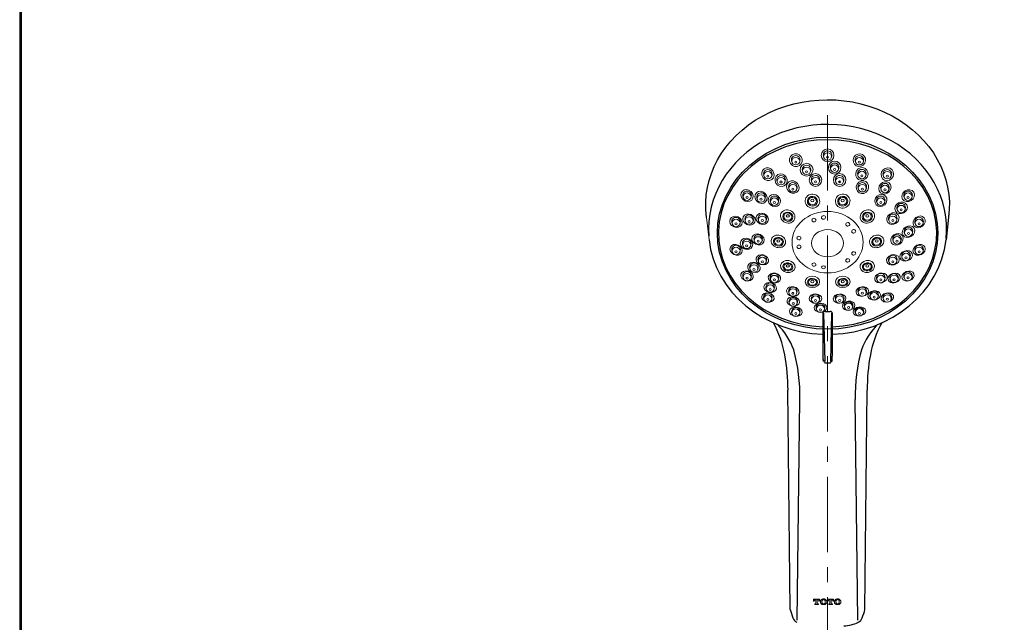
# Model space of a CAD drawing. Units: millimetres. Extents: x 2285 to 3085, y 611 to 1759.
# Drawn here: x 2285 to 2700, y 1117 to 1371 of the extents above; entities that cross this region are included whole.
import ezdxf

# ---------------------------------------------------------------- set-up
doc = ezdxf.new("R2010")
doc.units = ezdxf.units.MM
doc.linetypes.add('CENTER', pattern=[50.8, 31.75, -6.35, 6.35, -6.35])
doc.layers.add('中心線', color=2, linetype='CENTER', lineweight=5)
doc.layers.add('繪圖線', color=7, linetype='Continuous')

msp = doc.modelspace()

# ---------------------------------------------------------------- linework, layer by layer
at = {"lineweight": 0}
for p, q in [((2610.76, 1311.75), (2610.84, 1311.49)), ((2614.15, 1311.39), (2614.27, 1311.82)), ((2624.26, 1313.41), (2624.13, 1313.84)), ((2625.9, 1312.17), (2625.9, 1312.19)), ((2625.9, 1312.17), (2625.9, 1312.19)), ((2627.54, 1313.41), (2627.66, 1313.84)), ((2627.55, 1313.4), (2627.66, 1313.83)), ((2637.65, 1311.37), (2637.53, 1311.81)), ((2640.94, 1311.37), (2641.06, 1311.81)), ((2615.4, 1307.34), (2615.28, 1307.77)), ((2618.69, 1307.34), (2618.81, 1307.77)), ((2627.24, 1308.25), (2627.12, 1308.68)), ((2630.52, 1308.25), (2630.64, 1308.68)), ((2602.36, 1305.49), (2602.49, 1305.92)), ((2607.92, 1303), (2608.04, 1303.43)), ((2619.07, 1303.39), (2619.2, 1302.93)), ((2622.46, 1303.02), (2622.58, 1303.46)), ((2629.2, 1303.59), (2629.32, 1303.11)), ((2629.34, 1303.02), (2629.22, 1303.46)), ((2630.98, 1303.4), (2630.98, 1302.61)), ((2632.62, 1303.02), (2632.72, 1303.39)), ((2638.71, 1305.58), (2638.59, 1306.01)), ((2642, 1305.58), (2642.12, 1306.01)), ((2649.43, 1305.49), (2649.31, 1305.93)), ((2652.72, 1305.49), (2652.84, 1305.93)), ((2609.53, 1300.37), (2609.62, 1300.03)), ((2612.91, 1300.01), (2613.03, 1300.44)), ((2638.88, 1300.01), (2638.76, 1300.45)), ((2642.17, 1300.01), (2642.29, 1300.45)), ((2648.45, 1299.68), (2648.33, 1300.12)), ((2651.73, 1299.68), (2651.85, 1300.12)), ((2590.23, 1296.82), (2590.33, 1296.51)), ((2593.74, 1296.89), (2593.6, 1296.37)), ((2599.52, 1295.72), (2599.64, 1296.15)), ((2601.74, 1294.71), (2601.83, 1294.43)), ((2605.13, 1294.35), (2605.25, 1294.78)), ((2646.67, 1294.36), (2646.55, 1294.79)), ((2649.95, 1294.36), (2650.07, 1294.79)), ((2658.18, 1296.46), (2658.05, 1296.9)), ((2661.46, 1296.46), (2661.58, 1296.9)), ((2655.26, 1291.25), (2655.14, 1291.68)), ((2658.55, 1291.25), (2658.67, 1291.68)), ((2574.91, 1288.08), (2575.96, 1278.67)), ((2591.11, 1286.75), (2591.23, 1286.31)), ((2594.5, 1286.39), (2594.62, 1286.82)), ((2600.05, 1286.73), (2600.17, 1287.16)), ((2651.75, 1286.73), (2651.63, 1287.17)), ((2655.03, 1286.73), (2655.15, 1287.17)), ((2588.97, 1285.38), (2589.09, 1285.81)), ((2662.83, 1285.39), (2662.71, 1285.82)), ((2666.11, 1285.39), (2666.23, 1285.82)), ((2594.9, 1278.42), (2595.02, 1277.97)), ((2598.29, 1278.05), (2598.41, 1278.48)), ((2653.51, 1278.06), (2653.39, 1278.5)), ((2656.8, 1278.06), (2656.92, 1278.5)), ((2658.34, 1281.31), (2658.22, 1281.74)), ((2661.62, 1281.31), (2661.74, 1281.74)), ((2588.97, 1273.58), (2589.09, 1274.02)), ((2593.46, 1276.13), (2593.58, 1276.57)), ((2662.83, 1273.6), (2662.71, 1274.03)), ((2666.11, 1273.6), (2666.23, 1274.03)), ((2596.66, 1269.75), (2596.77, 1269.36)), ((2600.05, 1269.38), (2600.17, 1269.81)), ((2651.75, 1269.4), (2651.63, 1269.83)), ((2655.03, 1269.4), (2655.15, 1269.83)), ((2657.3, 1271.05), (2657.18, 1271.48)), ((2660.59, 1271.05), (2660.71, 1271.48)), ((2593.15, 1266.55), (2593.25, 1266.16)), ((2596.53, 1266.18), (2596.66, 1266.61)), ((2593.62, 1262.51), (2593.74, 1262.94)), ((2601.72, 1262.19), (2601.83, 1261.82)), ((2605.23, 1262.12), (2605.1, 1261.65)), ((2646.67, 1261.77), (2646.55, 1262.21)), ((2649.95, 1261.77), (2650.07, 1262.21)), ((2652.32, 1261.68), (2652.16, 1262.08)), ((2655.51, 1261.63), (2655.67, 1262.02)), ((2658.22, 1262.42), (2658.05, 1262.85)), ((2661.4, 1262.39), (2661.56, 1262.78)), ((2598.96, 1253.91), (2599.06, 1253.56)), ((2602.47, 1253.84), (2602.35, 1253.41)), ((2629.34, 1253.11), (2629.22, 1253.54)), ((2632.62, 1253.11), (2632.74, 1253.54)), ((2638.93, 1255.96), (2638.76, 1256.41)), ((2642.11, 1255.94), (2642.27, 1256.34)), ((2643.92, 1254.36), (2643.76, 1254.77)), ((2647.13, 1254.36), (2647.27, 1254.7)), ((2649.46, 1253.47), (2649.31, 1253.85)), ((2652.66, 1253.39), (2652.82, 1253.79)), ((2633.11, 1250.09), (2632.99, 1250.52)), ((2636.4, 1250.09), (2636.52, 1250.52)), ((2637.65, 1247.59), (2637.53, 1248.03)), ((2640.94, 1247.59), (2641.06, 1248.03))]:
    msp.add_line(p, q, dxfattribs=at)
for p, q in [((2677.06, 1289.59), (2675.83, 1278.65)), ((2623.95, 1247.72), (2623.93, 1229.59)), ((2624.18, 1247.79), (2624.72, 1227.31)), ((2624.75, 1248.46), (2627.05, 1248.46)), ((2627.62, 1247.79), (2627.08, 1227.31)), ((2627.84, 1247.72), (2627.87, 1229.59)), ((2624.81, 1226.74), (2626.85, 1226.74)), ((2610.16, 1122.92), (2609.22, 1215.22)), ((2641.63, 1122.92), (2642.58, 1215.22)), ((2613.13, 1118.34), (2614.22, 1211.38)), ((2638.67, 1118.34), (2637.58, 1211.38))]:
    msp.add_line(p, q)
for centre, radius, start, end in [((2624.72, 1247.7), 0.766, 87.8968, 177.8894), ((2627.08, 1247.7), 0.766, 2.1106, 92.1032), ((2565.55, 1222.65), 42.98, 10.0786, 29.2183), ((2584.1, 1222.08), 29.39, 20.4417, 45.444), ((2667.69, 1222.08), 29.39, 134.556, 159.5583), ((2686.25, 1222.65), 42.98, 150.7817, 169.9214), ((2542.23, 1213.16), 72.01, 358.5798, 15.4454), ((2709.57, 1213.16), 72.01, 164.5546, 181.4202), ((2521.3, 1214.78), 87.93, 0.2819, 10.0786), ((2657.84, 1229.73), 33.91, 180.2189, 183.7849), ((2593.95, 1229.73), 33.91, 356.2151, 359.7811), ((2730.5, 1214.78), 87.93, 169.9214, 179.7181), ((2623.66, 1227.65), 0.419, 333.0796, 349.8291), ((2624.39, 1227.52), 0.323, 144.4054, 169.8291), ((2624.15, 1227.7), 0.0187, 35.6155, 152.4434), ((2622.86, 1226.78), 1.6, 26.7152, 35.6155), ((2650.04, 1240.46), 28.83, 206.7152, 207.8032), ((2624.98, 1227.23), 0.49, 205.9489, 273.6122), ((2626.82, 1227.23), 0.49, 266.3878, 334.0511), ((2601.75, 1240.46), 28.83, 332.1968, 333.2848), ((2628.93, 1226.78), 1.6, 144.3845, 153.2848), ((2627.65, 1227.7), 0.0187, 27.5566, 144.3845), ((2627.41, 1227.52), 0.323, 10.1709, 35.5946), ((2628.14, 1227.65), 0.419, 190.1709, 206.9204), ((2631.83, 1128.02), 22.25, 193.2392, 202.7653), ((2619.97, 1128.02), 22.25, 337.2347, 346.7608), ((2614.57, 1120.52), 3.45, 198.7596, 241.7637), ((2632.04, 1132.17), 16.2, 272.5439, 294.8994), ((2637.22, 1120.52), 3.45, 298.2363, 341.2404)]:
    msp.add_arc(centre, radius, start, end)
at = {"extrusion": (0, 0, -1)}
msp.add_ellipse((2625.9, 1293.22), major_axis=(-51.33, 0), ratio=0.865353, start_param=6.167011, end_param=9.536659, dxfattribs=at)
for centre, major_axis, ratio, start_param, end_param in [((2625.9, 1283.01), (-50.18, 0), 0.881331, 3.054978, 6.346679), ((2625.9, 1281.38), (-45.99, -0.01), 0.857007, 1.613, 7.811258), ((2625.9, 1283.01), (-50.18, 0), 0.881331, 6.381475, 7.814985), ((2625.9, 1283.01), (-50.18, 0), 0.881331, 7.892978, 9.326136)]:
    msp.add_ellipse(centre, major_axis=major_axis, ratio=ratio, start_param=start_param, end_param=end_param)
msp.add_ellipse((2625.9, 1281.43), major_axis=(46.43, -0.01), ratio=0.871812)
at = {"lineweight": 0, "extrusion": (0, 0, -1)}
for centre, major_axis, ratio in [((2612.52, 1312.17), (1.48, -2.29), 0.961951), ((2639.29, 1312.18), (-1.29, -2.4), 0.955727), ((2612.5, 1311.73), (1.68, 0), 0.92888), ((2612.5, 1311.37), (0.45, 0), 0.91354), ((2600.72, 1305.83), (1.68, 0), 0.92888), ((2617.04, 1308.15), (-2.72, -0.11), 0.975173), ((2617.04, 1307.68), (1.68, 0), 0.92888), ((2617.04, 1307.32), (0.45, 0), 0.91354), ((2640.34, 1306.37), (-1.36, -2.36), 0.951783), ((2600.72, 1305.47), (0.45, 0), 0.91354), ((2606.28, 1303.34), (1.68, 0), 0.92888), ((2606.28, 1302.98), (0.45, 0), 0.91354), ((2611.26, 1300.84), (1.68, -2.15), 0.928002), ((2620.82, 1303.83), (0, -2.72), 0.975173), ((2620.82, 1303.36), (1.68, 0), 0.92888), ((2620.82, 1303), (0.45, 0), 0.91354), ((2611.27, 1300.35), (1.68, 0), 0.92888), ((2611.27, 1299.99), (0.45, 0), 0.91354), ((2591.98, 1296.8), (1.68, 0), 0.92888), ((2591.98, 1296.44), (0.45, 0), 0.91354), ((2597.87, 1296.06), (1.68, 0), 0.92888), ((2597.87, 1295.7), (0.45, 0), 0.91354), ((2603.49, 1294.69), (1.68, 0), 0.92888), ((2603.49, 1294.33), (0.45, 0), 0.91354), ((2619.51, 1294.94), (-3.06, 0.24), 0.963179), ((2619.51, 1294.86), (-2.12, 0.17), 0.963179), ((2619.51, 1294.91), (-1.66, 0.13), 0.963179), ((2632.29, 1295.19), (-0.649, 0), 0.863268), ((2642.68, 1288.46), (-2.85, -1.2), 0.890821), ((2642.67, 1288.35), (-2, -0.84), 0.890821), ((2587.29, 1286.18), (-2.45, 1.1), 0.849836), ((2587.33, 1285.72), (1.68, 0), 0.92888), ((2592.79, 1287.15), (-2.45, 1.1), 0.849836), ((2592.85, 1286.73), (1.68, 0), 0.92888), ((2592.85, 1286.37), (0.45, 0), 0.91354), ((2598.34, 1287.49), (-2.45, 1.1), 0.849836), ((2598.41, 1287.07), (1.68, 0), 0.92888), ((2598.41, 1286.71), (0.45, 0), 0.91354), ((2642.66, 1288.41), (-1.57, -0.66), 0.890821), ((2642.65, 1288.67), (-0.649, 0), 0.863268), ((2587.33, 1285.36), (0.45, 0), 0.91354), ((2636.9, 1282.2), (0.847, 0.081), 0.875013), ((2591.74, 1276.95), (-2.45, 1.1), 0.849836), ((2591.82, 1276.47), (1.68, 0), 0.92888), ((2596.58, 1278.82), (-2.45, 1.1), 0.849836), ((2596.64, 1278.39), (1.68, 0), 0.92888), ((2596.64, 1278.03), (0.45, 0), 0.91354), ((2605.19, 1277.96), (2.96, -0.84), 0.850721), ((2605.19, 1277.81), (2.06, -0.58), 0.850721), ((2605.19, 1277.84), (1.63, -0.46), 0.850721), ((2646.6, 1278.13), (-0.649, 0), 0.863268), ((2587.35, 1274.4), (-2.42, 1.18), 0.797455), ((2587.33, 1273.92), (1.68, 0), 0.92888), ((2587.33, 1273.57), (0.45, 0), 0.91354), ((2591.82, 1276.11), (0.45, 0), 0.91354), ((2591.82, 1276.11), (0.45, 0), 0.91354), ((2598.41, 1269.72), (1.68, 0), 0.92888), ((2598.41, 1269.36), (0.45, 0), 0.91354), ((2609.15, 1267.37), (3.04, -0.46), 0.830175), ((2591.98, 1263.4), (-2.6, 0.71), 0.756781), ((2594.87, 1266.97), (-2.6, 0.71), 0.784445), ((2594.89, 1266.52), (1.68, 0), 0.92888), ((2594.89, 1266.16), (0.45, 0), 0.91354), ((2609.15, 1267.23), (2.08, -0.32), 0.830175), ((2609.15, 1267.29), (1.63, -0.25), 0.830175), ((2642.65, 1267.6), (-0.649, 0), 0.863268), ((2591.98, 1262.85), (1.68, 0), 0.92888), ((2591.98, 1262.49), (0.45, 0), 0.91354), ((2603.5, 1262.53), (-2.61, 0.5), 0.778801), ((2619.5, 1260.94), (3.06, -0.01), 0.784781), ((2619.5, 1260.72), (2.13, -0.01), 0.784781), ((2619.51, 1260.78), (1.68, -0.01), 0.784781), ((2632.3, 1261.08), (-0.649, 0), 0.863268), ((2601.72, 1258.51), (-2.61, 0.5), 0.778801), ((2611.27, 1256.83), (-2.61, 0.51), 0.768009), ((2640.53, 1256.88), (-2.63, -0.35), 0.753006), ((2634.78, 1250.88), (-2.65, -0.26), 0.725525)]:
    msp.add_ellipse(centre, major_axis=major_axis, ratio=ratio, dxfattribs=at)
at = {"lineweight": 0}
for centre, major_axis, ratio in [((2625.9, 1314.22), (0, -2.72), 0.975173), ((2625.9, 1313.75), (-1.68, 0), 0.92888), ((2625.9, 1313.4), (-0.45, 0), 0.91354), ((2628.88, 1309.06), (0, -2.72), 0.975173), ((2639.29, 1311.71), (-1.68, 0), 0.92888), ((2639.29, 1311.37), (-0.45, 0), 0.91354), ((2600.76, 1306.26), (-1.63, 2.28), 0.899822), ((2628.88, 1308.59), (-1.68, 0), 0.92888), ((2628.88, 1308.23), (-0.45, 0), 0.91354), ((2640.36, 1305.92), (-1.68, 0), 0.92888), ((2651.08, 1306.28), (1.99, 1.9), 0.933393), ((2651.07, 1305.83), (-1.68, 0), 0.92888), ((2606.3, 1303.78), (1.36, -2.36), 0.930189), ((2630.98, 1303.83), (0, -2.72), 0.975173), ((2630.98, 1303.36), (-1.68, 0), 0.92888), ((2630.98, 1303), (-0.45, 0), 0.91354), ((2640.59, 1300.79), (-1.38, -2.35), 0.944256), ((2640.36, 1305.56), (-0.45, 0), 0.91354), ((2650.06, 1300.5), (1.8, 2.07), 0.891214), ((2651.07, 1305.48), (-0.45, 0), 0.91354), ((2591.96, 1297.28), (1.96, -1.91), 0.879613), ((2597.85, 1296.54), (1.96, -1.91), 0.879613), ((2640.53, 1300.35), (-1.68, 0), 0.92888), ((2640.53, 1300), (-0.45, 0), 0.91354), ((2650.09, 1300.03), (-1.68, 0), 0.92888), ((2650.09, 1299.67), (-0.45, 0), 0.91354), ((2659.86, 1297.23), (2.34, 1.46), 0.89605), ((2603.47, 1295.18), (2.02, -1.85), 0.879613), ((2619.5, 1295.19), (0.649, 0), 0.863268), ((2632.29, 1294.94), (3.06, 0.24), 0.963179), ((2632.29, 1294.86), (2.12, 0.17), 0.963179), ((2632.29, 1294.91), (1.66, 0.13), 0.963179), ((2648.36, 1295.19), (1.98, 1.84), 0.894082), ((2648.31, 1294.7), (-1.68, 0), 0.92888), ((2648.31, 1294.34), (-0.45, 0), 0.91354), ((2656.9, 1292.09), (2.4, 1.31), 0.875239), ((2659.82, 1296.8), (-1.68, 0), 0.92888), ((2659.82, 1296.45), (-0.45, 0), 0.91354), ((2609.12, 1288.46), (2.85, -1.2), 0.890821), ((2609.13, 1288.35), (2, -0.84), 0.890821), ((2625.9, 1277.61), (14.98, 0), 0.864242), ((2653.46, 1287.54), (2.21, 1.57), 0.871363), ((2656.91, 1291.59), (-1.68, 0), 0.92888), ((2656.91, 1291.23), (-0.45, 0), 0.91354), ((2609.14, 1288.41), (1.57, -0.66), 0.890821), ((2609.15, 1288.67), (0.649, 0), 0.863268), ((2620.16, 1286.95), (0.781, -0.311), 0.877684), ((2624.19, 1288.05), (0.808, 0.235), 0.924425), ((2653.39, 1287.07), (-1.68, 0), 0.92888), ((2653.39, 1286.72), (-0.45, 0), 0.91354), ((2664.47, 1286.18), (2.17, 1.7), 0.834888), ((2664.47, 1285.73), (-1.68, 0), 0.92888), ((2625.9, 1277.19), (-6.74, 0), 0.849577), ((2634.42, 1285.15), (0.857, 0.027), 0.887867), ((2660.01, 1282.08), (2.31, 1.5), 0.834888), ((2659.98, 1281.65), (-1.68, 0), 0.92888), ((2664.47, 1285.37), (-0.45, 0), 0.91354), ((2605.19, 1278.13), (0.649, 0), 0.863268), ((2613.83, 1279.38), (0.85, -0.022), 0.878414), ((2646.6, 1277.96), (-2.96, -0.84), 0.850721), ((2646.6, 1277.81), (-2.06, -0.58), 0.850721), ((2646.6, 1277.84), (-1.63, -0.46), 0.850721), ((2655.13, 1278.81), (2.28, 1.55), 0.834888), ((2655.15, 1278.41), (-1.68, 0), 0.92888), ((2655.15, 1278.05), (-0.45, 0), 0.91354), ((2659.98, 1281.29), (-0.45, 0), 0.91354), ((2613.83, 1275.69), (0.85, -0.032), 0.871075), ((2658.98, 1271.87), (2.56, 0.93), 0.790086), ((2664.47, 1274.4), (2.43, 1.23), 0.790086), ((2664.47, 1273.94), (-1.68, 0), 0.92888), ((2664.47, 1273.58), (-0.45, 0), 0.91354), ((2598.37, 1270.2), (-2.6, 0.71), 0.784614), ((2634.41, 1269.92), (0.846, 0.04), 0.823251), ((2636.91, 1272.88), (0.847, 0.086), 0.85599), ((2642.65, 1267.37), (-3.04, -0.46), 0.830175), ((2653.44, 1270.18), (2.61, 0.78), 0.790086), ((2653.39, 1269.74), (-1.68, 0), 0.92888), ((2653.39, 1269.38), (-0.45, 0), 0.91354), ((2658.94, 1271.39), (-1.68, 0), 0.92888), ((2658.94, 1271.03), (-0.45, 0), 0.91354), ((2609.15, 1267.6), (0.649, 0), 0.863268), ((2620.15, 1268.18), (-0.847, 0.051), 0.820704), ((2624.19, 1267.04), (-0.849, 0.005), 0.807981), ((2642.65, 1267.23), (-2.08, -0.32), 0.830175), ((2642.65, 1267.29), (-1.63, -0.25), 0.830175), ((2659.79, 1263.35), (2.51, 0.97), 0.756781), ((2603.49, 1262.1), (-1.68, 0), 0.92888), ((2603.49, 1261.74), (-0.45, 0), 0.91354), ((2619.5, 1261.08), (0.649, 0), 0.863268), ((2632.3, 1260.94), (-3.06, -0.01), 0.784781), ((2632.3, 1260.72), (-2.13, -0.01), 0.784781), ((2632.29, 1260.78), (-1.68, -0.01), 0.784781), ((2648.37, 1262.54), (2.6, 0.71), 0.756781), ((2648.31, 1262.12), (-1.68, 0), 0.92888), ((2648.31, 1261.76), (-0.45, 0), 0.91354), ((2653.94, 1262.53), (2.57, 0.81), 0.756781), ((2653.92, 1262.15), (-1.68, 0), 0.92888), ((2653.92, 1261.79), (-0.45, 0), 0.91354), ((2659.82, 1262.91), (-1.68, 0), 0.92888), ((2659.82, 1262.55), (-0.45, 0), 0.91354), ((2601.71, 1258.09), (-1.68, 0), 0.92888), ((2601.71, 1257.73), (-0.45, 0), 0.91354), ((2611.27, 1256.44), (-1.68, 0), 0.92888), ((2640.53, 1256.46), (-1.68, 0), 0.92888), ((2645.55, 1255.23), (-2.62, -0.42), 0.73312), ((2600.74, 1254.32), (-2.61, 0.5), 0.718734), ((2600.72, 1253.82), (-1.68, 0), 0.92888), ((2600.72, 1253.46), (-0.45, 0), 0.91354), ((2611.45, 1252.65), (-2.63, 0.37), 0.728601), ((2611.44, 1252.18), (-1.68, 0), 0.92888), ((2611.27, 1256.08), (-0.45, 0), 0.91354), ((2620.82, 1253.88), (-2.66, 0.09), 0.728601), ((2620.82, 1253.43), (-1.68, 0), 0.92888), ((2620.82, 1253.07), (-0.45, 0), 0.91354), ((2630.98, 1253.84), (-2.66, -0.14), 0.728601), ((2630.98, 1253.45), (-1.68, 0), 0.92888), ((2630.98, 1253.09), (-0.45, 0), 0.91354), ((2640.53, 1256.1), (-0.45, 0), 0.91354), ((2645.52, 1254.82), (-1.68, 0), 0.92888), ((2645.52, 1254.47), (-0.45, 0), 0.91354), ((2651.1, 1254.32), (-2.58, -0.64), 0.73312), ((2651.07, 1253.93), (-1.68, 0), 0.92888), ((2651.07, 1253.57), (-0.45, 0), 0.91354), ((2612.5, 1248.36), (-2.64, 0.32), 0.728601), ((2612.5, 1247.92), (-1.68, 0), 0.92888), ((2611.44, 1251.82), (-0.45, 0), 0.91354), ((2622.91, 1250.02), (-2.66, 0.06), 0.728601), ((2622.92, 1249.52), (-1.68, 0), 0.92888), ((2622.92, 1249.16), (-0.45, 0), 0.91354), ((2634.75, 1250.43), (-1.68, 0), 0.92888), ((2634.75, 1250.07), (-0.45, 0), 0.91354), ((2639.32, 1248.44), (-2.65, -0.26), 0.703467), ((2639.29, 1248.06), (-1.68, 0), 0.92888), ((2612.5, 1247.56), (-0.45, 0), 0.91354), ((2639.29, 1247.58), (-0.45, 0), 0.91354)]:
    msp.add_ellipse(centre, major_axis=major_axis, ratio=ratio, dxfattribs=at)
at = {"lineweight": 0, "extrusion": (0, 0, -1)}
for centre, major_axis, ratio, start_param, end_param in [((2625.9, 1314.32), (-1.83, 0), 0.986621, -0.270646, 3.450702), ((2628.88, 1309.16), (-1.83, 0), 0.986621, -0.270646, 3.450702), ((2639.3, 1312.29), (-1.83, 0), 0.986621, -0.270646, 3.450702), ((2640.36, 1306.5), (-1.83, 0), 0.986621, -0.270646, 3.450702), ((2651.08, 1306.41), (-1.83, 0), 0.986621, -0.270646, 3.450702), ((2630.98, 1303.94), (-1.83, 0), 0.986621, -0.270646, 3.450702), ((2640.53, 1300.93), (-1.83, 0), 0.986621, -0.270646, 3.450702), ((2650.09, 1300.6), (-1.83, 0), 0.986621, -0.270646, 3.450702), ((2659.82, 1297.38), (-1.83, 0), 0.986621, -0.270646, 3.450702), ((2648.31, 1295.27), (-1.83, 0), 0.986621, -0.270646, 3.450702), ((2656.91, 1292.17), (-1.83, 0), 0.986621, -0.270646, 3.450702), ((2653.39, 1287.65), (-1.83, 0), 0.986621, -0.270646, 3.450702), ((2664.47, 1286.3), (-1.83, 0), 0.986621, -0.270646, 3.450702), ((2659.98, 1282.22), (-1.83, 0), 0.986621, -0.270646, 3.450702), ((2655.16, 1278.98), (-1.83, 0), 0.986621, -0.270646, 3.450702), ((2658.95, 1271.97), (-1.83, 0), 0.986621, -0.270646, 3.450702), ((2664.47, 1274.51), (-1.83, 0), 0.986621, -0.270646, 3.450702), ((2653.39, 1270.31), (-1.83, 0), 0.986621, -0.270646, 3.450702), ((2603.49, 1262.67), (-1.83, 0), 0.986621, -0.270646, 3.450702), ((2648.31, 1262.69), (-1.83, 0), 0.986621, -0.270646, 3.450702), ((2653.92, 1262.57), (-1.83, 0), 0.986621, -0.270646, 3.450702), ((2659.82, 1263.33), (-1.83, 0), 0.986621, -0.270646, 3.450702), ((2601.71, 1258.66), (-1.83, 0), 0.986621, -0.270646, 3.450702), ((2611.27, 1256.93), (-1.83, 0), 0.986621, -0.270646, 3.450702), ((2640.53, 1256.89), (-1.83, 0), 0.986621, -0.270646, 3.450702), ((2645.52, 1255.25), (-1.83, 0), 0.986621, -0.270646, 3.450702), ((2600.72, 1254.39), (-1.83, 0), 0.986621, -0.270646, 3.450702), ((2611.44, 1252.51), (-1.83, 0), 0.986621, -0.270646, 3.450702), ((2620.82, 1253.89), (-1.83, 0), 0.986621, -0.270646, 3.450702), ((2630.98, 1254.02), (-1.85, 0.03), 0.897873, -0.314332, 3.460723), ((2651.08, 1254.34), (-1.83, 0), 0.986621, -0.270646, 3.450702), ((2612.5, 1248.27), (-1.83, 0), 0.986621, -0.270646, 3.450702), ((2622.92, 1250.09), (-1.86, 0.03), 0.823742, -0.341803, 3.48605), ((2634.75, 1251), (-1.86, 0.03), 0.822381, -0.342338, 3.486563), ((2639.3, 1248.51), (-1.86, 0.03), 0.835483, -0.337238, 3.481696)]:
    msp.add_ellipse(centre, major_axis=major_axis, ratio=ratio, start_param=start_param, end_param=end_param, dxfattribs=at)
at = {"lineweight": 0}
for centre in [(2612.5, 1312.3), (2600.72, 1306.4), (2617.04, 1308.26), (2606.28, 1303.91), (2611.27, 1300.92), (2620.82, 1303.94), (2591.98, 1297.37), (2597.87, 1296.63), (2603.49, 1295.26), (2587.33, 1286.29), (2592.85, 1287.3), (2598.41, 1287.64), (2591.82, 1277.05), (2596.64, 1278.97), (2587.33, 1274.5), (2598.41, 1270.3), (2594.89, 1267.1), (2591.98, 1263.42)]:
    msp.add_ellipse(centre, major_axis=(1.83, 0), ratio=0.986621, start_param=-0.270646, end_param=3.450702, dxfattribs=at)
msp.add_open_spline([(2618.21, 1306.07), (2618.21, 1306.05), (2618.22, 1306.02), (2618.25, 1305.95), (2618.29, 1305.88), (2618.31, 1305.83), (2618.32, 1305.81)], degree=3, knots=[0, 0, 0, 0, 0.245312, 0.500049, 0.754706, 1, 1, 1, 1], dxfattribs=at)
at = {"layer": '中心線'}
msp.add_line((2625.9, 1331.2), (2625.9, 881.69), dxfattribs=at)
at = {"layer": '繪圖線', "lineweight": 0}
for p, q in [((2620, 1127.24), (2620, 1126.4)), ((2620.29, 1126.4), (2620.29, 1126.5)), ((2620.29, 1126.5), (2620.29, 1126.5)), ((2620.47, 1125.3), (2620.47, 1125.02)), ((2620.77, 1126.96), (2620.77, 1126.96)), ((2620.99, 1126.96), (2620.99, 1125.47)), ((2620.99, 1126.96), (2620.99, 1126.96)), ((2621.56, 1125.47), (2621.56, 1126.96)), ((2621.56, 1126.96), (2621.56, 1126.96)), ((2621.78, 1126.96), (2621.78, 1126.96)), ((2622.07, 1125.01), (2622.07, 1125.29)), ((2622.26, 1126.49), (2622.26, 1126.39)), ((2622.26, 1126.49), (2622.26, 1126.49)), ((2622.55, 1126.39), (2622.55, 1127.23)), ((2623.59, 1126.6), (2623.59, 1126.6)), ((2624.22, 1124.91), (2624.22, 1124.91)), ((2624.86, 1126.59), (2624.86, 1126.59)), ((2625.06, 1125.15), (2625.06, 1125.15)), ((2625.9, 1126.39), (2625.9, 1127.23)), ((2626.19, 1126.39), (2625.9, 1126.39)), ((2625.9, 1126.39), (2626.19, 1126.39)), ((2626.19, 1126.49), (2626.19, 1126.39)), ((2626.19, 1126.49), (2626.19, 1126.49)), ((2626.37, 1125.29), (2626.71, 1125.29)), ((2626.37, 1125.01), (2626.37, 1125.29)), ((2626.89, 1126.95), (2626.67, 1126.95)), ((2626.89, 1125.46), (2626.89, 1126.95)), ((2627.46, 1126.95), (2627.46, 1125.46)), ((2627.46, 1126.95), (2627.46, 1126.95)), ((2627.97, 1125.29), (2627.97, 1125.01)), ((2628.16, 1126.39), (2628.16, 1126.49)), ((2628.16, 1126.49), (2628.16, 1126.49)), ((2628.45, 1127.23), (2628.45, 1126.39)), ((2629.49, 1126.6), (2629.49, 1126.6)), ((2630.12, 1124.92), (2630.12, 1124.92)), ((2630.76, 1126.6), (2630.76, 1126.6))]:
    msp.add_line(p, q, dxfattribs=at)
at = {"layer": '繪圖線', "lineweight": 30}
msp.add_lwpolyline([(2285.47, 611.24), (3085.46, 611.24), (3085.46, 1759.25), (2285.47, 1759.25)], close=True, dxfattribs=at)
at = {"layer": '繪圖線', "color": 0}
msp.add_lwpolyline([(3084.86, 742.82), (3084.86, 1758.65), (2286.07, 1758.65), (2286.07, 742.82)], close=True, dxfattribs=at)
at = {"layer": '繪圖線', "lineweight": 0}
for points, knots in [([(2622.55, 1127.23), (2622.12, 1127.23), (2621.49, 1127.24), (2620.64, 1127.24), (2620.21, 1127.24), (2620, 1127.24)], [0, 0, 0, 0, 0.499995, 0.749997, 1, 1, 1, 1]), ([(2620, 1126.4), (2620.05, 1126.4), (2620.12, 1126.4), (2620.22, 1126.4), (2620.27, 1126.4), (2620.29, 1126.4)], [0, 0, 0, 0, 0.500001, 0.749976, 1, 1, 1, 1]), ([(2620.29, 1126.4), (2620.24, 1126.4), (2620.17, 1126.4), (2620.07, 1126.4), (2620.02, 1126.4), (2620, 1126.4)], [0, 0, 0, 0, 0.499998, 0.749973, 1, 1, 1, 1]), ([(2620.29, 1126.5), (2620.3, 1126.55), (2620.31, 1126.65), (2620.39, 1126.79), (2620.51, 1126.9), (2620.65, 1126.95), (2620.73, 1126.96), (2620.77, 1126.96)], [0, 0, 0, 0, 0.214665, 0.429334, 0.64402, 0.858713, 1, 1, 1, 1]), ([(2620.77, 1126.96), (2620.75, 1126.96), (2620.73, 1126.96), (2620.69, 1126.95), (2620.65, 1126.95), (2620.61, 1126.93), (2620.57, 1126.92), (2620.54, 1126.9), (2620.51, 1126.89), (2620.47, 1126.86), (2620.44, 1126.83), (2620.41, 1126.81), (2620.39, 1126.78), (2620.36, 1126.74), (2620.34, 1126.7), (2620.32, 1126.65), (2620.3, 1126.6), (2620.29, 1126.55), (2620.29, 1126.51), (2620.29, 1126.5)], [0, 0, 0, 0, 0.070381, 0.105878, 0.140797, 0.214806, 0.285198, 0.320677, 0.355625, 0.42962, 0.500011, 0.535497, 0.570421, 0.644429, 0.714808, 0.785198, 0.859199, 0.929174, 1, 1, 1, 1]), ([(2620.81, 1125.3), (2620.75, 1125.3), (2620.67, 1125.3), (2620.56, 1125.3), (2620.5, 1125.3), (2620.47, 1125.3)], [0, 0, 0, 0, 0.499976, 0.75001, 1, 1, 1, 1]), ([(2620.47, 1125.02), (2620.74, 1125.02), (2621.14, 1125.02), (2621.67, 1125.01), (2621.94, 1125.01), (2622.07, 1125.01)], [0, 0, 0, 0, 0.499998, 0.75, 1, 1, 1, 1]), ([(2622.07, 1125.01), (2621.81, 1125.01), (2621.41, 1125.02), (2620.87, 1125.02), (2620.61, 1125.02), (2620.47, 1125.02)], [0, 0, 0, 0, 0.5000024, 0.7499993, 1, 1, 1, 1]), ([(2620.77, 1126.96), (2620.81, 1126.96), (2620.86, 1126.96), (2620.93, 1126.96), (2620.97, 1126.96), (2620.99, 1126.96)], [0, 0, 0, 0, 0.500001, 0.750001, 1, 1, 1, 1]), ([(2620.99, 1126.96), (2620.95, 1126.96), (2620.9, 1126.96), (2620.82, 1126.96), (2620.79, 1126.96), (2620.77, 1126.96)], [0, 0, 0, 0, 0.499999, 0.749999, 1, 1, 1, 1]), ([(2620.99, 1125.47), (2620.99, 1125.45), (2620.98, 1125.41), (2620.95, 1125.36), (2620.91, 1125.32), (2620.86, 1125.3), (2620.82, 1125.3), (2620.81, 1125.3)], [0, 0, 0, 0, 0.21465, 0.42934, 0.643999, 0.858695, 1, 1, 1, 1]), ([(2621.56, 1126.96), (2621.6, 1126.96), (2621.65, 1126.96), (2621.72, 1126.96), (2621.76, 1126.96), (2621.78, 1126.96)], [0, 0, 0, 0, 0.500001, 0.750001, 1, 1, 1, 1]), ([(2621.78, 1126.96), (2621.74, 1126.96), (2621.69, 1126.96), (2621.61, 1126.96), (2621.58, 1126.96), (2621.56, 1126.96)], [0, 0, 0, 0, 0.499999, 0.749999, 1, 1, 1, 1]), ([(2621.74, 1125.29), (2621.72, 1125.3), (2621.68, 1125.3), (2621.63, 1125.33), (2621.58, 1125.37), (2621.56, 1125.42), (2621.56, 1125.46), (2621.56, 1125.47)], [0, 0, 0, 0, 0.214722, 0.429448, 0.644133, 0.858843, 1, 1, 1, 1]), ([(2622.07, 1125.29), (2622.02, 1125.29), (2621.94, 1125.29), (2621.82, 1125.29), (2621.77, 1125.29), (2621.74, 1125.29)], [0, 0, 0, 0, 0.500021, 0.75001, 1, 1, 1, 1]), ([(2621.78, 1126.96), (2621.83, 1126.95), (2621.94, 1126.94), (2622.09, 1126.86), (2622.19, 1126.74), (2622.25, 1126.61), (2622.26, 1126.52), (2622.26, 1126.49)], [0, 0, 0, 0, 0.214712, 0.429429, 0.644117, 0.858805, 1, 1, 1, 1]), ([(2622.26, 1126.49), (2622.25, 1126.54), (2622.24, 1126.65), (2622.16, 1126.79), (2622.04, 1126.89), (2621.9, 1126.95), (2621.82, 1126.95), (2621.78, 1126.96)], [0, 0, 0, 0, 0.214676, 0.429354, 0.644046, 0.858733, 1, 1, 1, 1]), ([(2622.26, 1126.39), (2622.31, 1126.39), (2622.38, 1126.39), (2622.48, 1126.39), (2622.53, 1126.39), (2622.55, 1126.39)], [0, 0, 0, 0, 0.500001, 0.749975, 1, 1, 1, 1]), ([(2622.55, 1126.39), (2622.5, 1126.39), (2622.43, 1126.39), (2622.33, 1126.39), (2622.28, 1126.39), (2622.26, 1126.39)], [0, 0, 0, 0, 0.499999, 0.749974, 1, 1, 1, 1]), ([(2623.39, 1127.09), (2623.28, 1127), (2623.07, 1126.84), (2622.89, 1126.48), (2622.83, 1126.09), (2622.91, 1125.7), (2623.1, 1125.37), (2623.3, 1125.22), (2623.39, 1125.16)], [0, 0, 0, 0, 0.17123, 0.342459, 0.513691, 0.684908, 0.856135, 1, 1, 1, 1]), ([(2624.22, 1127.33), (2624.14, 1127.32), (2623.97, 1127.32), (2623.75, 1127.26), (2623.55, 1127.18), (2623.44, 1127.12), (2623.39, 1127.09)], [0, 0, 0, 0, 0.280833, 0.569817, 0.783165, 1, 1, 1, 1]), ([(2623.39, 1125.16), (2623.46, 1125.11), (2623.6, 1125.03), (2623.82, 1124.96), (2624.03, 1124.92), (2624.16, 1124.91), (2624.22, 1124.91)], [0, 0, 0, 0, 0.280848, 0.569816, 0.783168, 1, 1, 1, 1]), ([(2623.59, 1125.65), (2623.56, 1125.73), (2623.52, 1125.9), (2623.5, 1126.15), (2623.53, 1126.38), (2623.57, 1126.52), (2623.59, 1126.6)], [0, 0, 0, 0, 0.266118, 0.539953, 0.767585, 1, 1, 1, 1]), ([(2623.59, 1126.6), (2623.56, 1126.51), (2623.52, 1126.35), (2623.5, 1126.1), (2623.53, 1125.86), (2623.57, 1125.72), (2623.59, 1125.65)], [0, 0, 0, 0, 0.266112, 0.539954, 0.767592, 1, 1, 1, 1]), ([(2623.59, 1126.6), (2623.62, 1126.66), (2623.68, 1126.8), (2623.85, 1126.95), (2624.06, 1127.04), (2624.29, 1127.05), (2624.51, 1127), (2624.7, 1126.87), (2624.81, 1126.73), (2624.85, 1126.63), (2624.86, 1126.59)], [0, 0, 0, 0, 0.1340048, 0.2680143, 0.4020302, 0.5360435, 0.6700552, 0.8040648, 0.9380779, 1, 1, 1, 1]), ([(2624.86, 1126.59), (2624.83, 1126.66), (2624.77, 1126.8), (2624.6, 1126.95), (2624.39, 1127.04), (2624.16, 1127.05), (2623.94, 1127), (2623.75, 1126.87), (2623.64, 1126.73), (2623.6, 1126.63), (2623.59, 1126.6)], [0, 0, 0, 0, 0.134009, 0.268022, 0.402028, 0.536042, 0.670055, 0.804065, 0.938081, 1, 1, 1, 1]), ([(2623.59, 1125.65), (2623.62, 1125.58), (2623.68, 1125.44), (2623.85, 1125.29), (2624.06, 1125.2), (2624.29, 1125.19), (2624.51, 1125.24), (2624.7, 1125.37), (2624.81, 1125.51), (2624.85, 1125.61), (2624.86, 1125.64)], [0, 0, 0, 0, 0.134007, 0.268018, 0.402031, 0.536045, 0.670055, 0.804066, 0.938075, 1, 1, 1, 1]), ([(2625.06, 1127.09), (2624.99, 1127.13), (2624.85, 1127.21), (2624.63, 1127.28), (2624.42, 1127.32), (2624.29, 1127.33), (2624.22, 1127.33)], [0, 0, 0, 0, 0.280838, 0.569821, 0.783152, 1, 1, 1, 1]), ([(2624.22, 1124.91), (2624.31, 1124.92), (2624.48, 1124.92), (2624.7, 1124.98), (2624.9, 1125.06), (2625.01, 1125.12), (2625.06, 1125.15)], [0, 0, 0, 0, 0.2808288, 0.5698087, 0.7831481, 1, 1, 1, 1]), ([(2625.06, 1125.15), (2624.99, 1125.11), (2624.85, 1125.03), (2624.63, 1124.96), (2624.42, 1124.92), (2624.29, 1124.91), (2624.22, 1124.91)], [0, 0, 0, 0, 0.280839, 0.569819, 0.783152, 1, 1, 1, 1]), ([(2624.86, 1125.64), (2624.89, 1125.73), (2624.93, 1125.9), (2624.95, 1126.14), (2624.92, 1126.38), (2624.88, 1126.52), (2624.86, 1126.59)], [0, 0, 0, 0, 0.266111, 0.539953, 0.767597, 1, 1, 1, 1]), ([(2625.06, 1125.15), (2625.17, 1125.24), (2625.38, 1125.4), (2625.56, 1125.76), (2625.62, 1126.15), (2625.54, 1126.54), (2625.35, 1126.87), (2625.15, 1127.02), (2625.06, 1127.09)], [0, 0, 0, 0, 0.171227, 0.342452, 0.513682, 0.684913, 0.856142, 1, 1, 1, 1]), ([(2625.9, 1127.23), (2626.32, 1127.23), (2626.96, 1127.23), (2627.81, 1127.23), (2628.24, 1127.23), (2628.45, 1127.23)], [0, 0, 0, 0, 0.499994, 0.749996, 1, 1, 1, 1]), ([(2626.67, 1126.95), (2626.62, 1126.95), (2626.51, 1126.94), (2626.36, 1126.85), (2626.26, 1126.74), (2626.2, 1126.61), (2626.19, 1126.52), (2626.19, 1126.49)], [0, 0, 0, 0, 0.214688, 0.429379, 0.644076, 0.858783, 1, 1, 1, 1]), ([(2627.97, 1125.01), (2627.71, 1125.01), (2627.31, 1125.01), (2626.77, 1125.01), (2626.51, 1125.01), (2626.37, 1125.01)], [0, 0, 0, 0, 0.499993, 0.749997, 1, 1, 1, 1]), ([(2626.37, 1125.01), (2626.64, 1125.01), (2627.04, 1125.01), (2627.57, 1125.01), (2627.84, 1125.01), (2627.97, 1125.01)], [0, 0, 0, 0, 0.499998, 0.750003, 1, 1, 1, 1]), ([(2626.71, 1125.29), (2626.73, 1125.29), (2626.77, 1125.29), (2626.82, 1125.32), (2626.87, 1125.37), (2626.89, 1125.42), (2626.89, 1125.45), (2626.89, 1125.46)], [0, 0, 0, 0, 0.21468, 0.429379, 0.644103, 0.858804, 1, 1, 1, 1]), ([(2627.68, 1126.95), (2627.64, 1126.95), (2627.59, 1126.95), (2627.51, 1126.95), (2627.48, 1126.95), (2627.46, 1126.95)], [0, 0, 0, 0, 0.5, 0.75, 1, 1, 1, 1]), ([(2627.46, 1125.46), (2627.46, 1125.44), (2627.47, 1125.41), (2627.5, 1125.35), (2627.54, 1125.31), (2627.59, 1125.29), (2627.63, 1125.29), (2627.64, 1125.29)], [0, 0, 0, 0, 0.214719, 0.429385, 0.644088, 0.858763, 1, 1, 1, 1]), ([(2627.64, 1125.29), (2627.7, 1125.29), (2627.78, 1125.29), (2627.89, 1125.29), (2627.95, 1125.29), (2627.97, 1125.29)], [0, 0, 0, 0, 0.500022, 0.750011, 1, 1, 1, 1]), ([(2628.16, 1126.49), (2628.15, 1126.54), (2628.14, 1126.64), (2628.06, 1126.78), (2627.94, 1126.89), (2627.8, 1126.94), (2627.72, 1126.95), (2627.68, 1126.95)], [0, 0, 0, 0, 0.214692, 0.42938, 0.644065, 0.858761, 1, 1, 1, 1]), ([(2628.45, 1126.39), (2628.4, 1126.39), (2628.33, 1126.39), (2628.23, 1126.39), (2628.18, 1126.39), (2628.16, 1126.39)], [0, 0, 0, 0, 0.500026, 0.750013, 1, 1, 1, 1]), ([(2629.29, 1125.16), (2629.18, 1125.24), (2628.97, 1125.41), (2628.79, 1125.76), (2628.73, 1126.15), (2628.81, 1126.54), (2629, 1126.87), (2629.2, 1127.02), (2629.29, 1127.09)], [0, 0, 0, 0, 0.171228, 0.342452, 0.51368, 0.684897, 0.856122, 1, 1, 1, 1]), ([(2629.29, 1127.09), (2629.36, 1127.13), (2629.5, 1127.22), (2629.72, 1127.29), (2629.93, 1127.33), (2630.06, 1127.33), (2630.12, 1127.33)], [0, 0, 0, 0, 0.280835, 0.569832, 0.783166, 1, 1, 1, 1]), ([(2630.12, 1124.92), (2630.04, 1124.92), (2629.87, 1124.93), (2629.65, 1124.99), (2629.45, 1125.06), (2629.34, 1125.13), (2629.29, 1125.16)], [0, 0, 0, 0, 0.28085, 0.569835, 0.783169, 1, 1, 1, 1]), ([(2629.49, 1125.65), (2629.46, 1125.73), (2629.42, 1125.9), (2629.4, 1126.15), (2629.43, 1126.38), (2629.47, 1126.53), (2629.49, 1126.6)], [0, 0, 0, 0, 0.266107, 0.539925, 0.767589, 1, 1, 1, 1]), ([(2630.76, 1126.6), (2630.73, 1126.67), (2630.67, 1126.8), (2630.5, 1126.95), (2630.29, 1127.04), (2630.06, 1127.06), (2629.84, 1127), (2629.65, 1126.88), (2629.54, 1126.73), (2629.5, 1126.63), (2629.49, 1126.6)], [0, 0, 0, 0, 0.134, 0.268011, 0.402021, 0.536048, 0.670071, 0.804088, 0.938104, 1, 1, 1, 1]), ([(2630.76, 1125.65), (2630.73, 1125.59), (2630.67, 1125.45), (2630.5, 1125.3), (2630.29, 1125.21), (2630.06, 1125.19), (2629.84, 1125.25), (2629.65, 1125.37), (2629.54, 1125.52), (2629.5, 1125.62), (2629.49, 1125.65)], [0, 0, 0, 0, 0.134, 0.268012, 0.402021, 0.536038, 0.670069, 0.804084, 0.938102, 1, 1, 1, 1]), ([(2630.12, 1127.33), (2630.21, 1127.33), (2630.38, 1127.32), (2630.6, 1127.27), (2630.8, 1127.19), (2630.91, 1127.13), (2630.96, 1127.1)], [0, 0, 0, 0, 0.280848, 0.569851, 0.783178, 1, 1, 1, 1]), ([(2630.96, 1125.16), (2630.89, 1125.12), (2630.75, 1125.04), (2630.53, 1124.97), (2630.32, 1124.93), (2630.19, 1124.92), (2630.12, 1124.92)], [0, 0, 0, 0, 0.28086, 0.569863, 0.783184, 1, 1, 1, 1]), ([(2630.76, 1126.6), (2630.79, 1126.52), (2630.83, 1126.35), (2630.85, 1126.1), (2630.82, 1125.87), (2630.78, 1125.73), (2630.76, 1125.65)], [0, 0, 0, 0, 0.266103, 0.539909, 0.767581, 1, 1, 1, 1]), ([(2630.96, 1127.1), (2631.07, 1127.01), (2631.28, 1126.85), (2631.46, 1126.49), (2631.52, 1126.1), (2631.44, 1125.71), (2631.25, 1125.38), (2631.05, 1125.23), (2630.96, 1125.16)], [0, 0, 0, 0, 0.171231, 0.342463, 0.513681, 0.684885, 0.856091, 1, 1, 1, 1])]:
    msp.add_open_spline(points, degree=3, knots=knots, dxfattribs=at)

doc.saveas('drawing.dxf')
